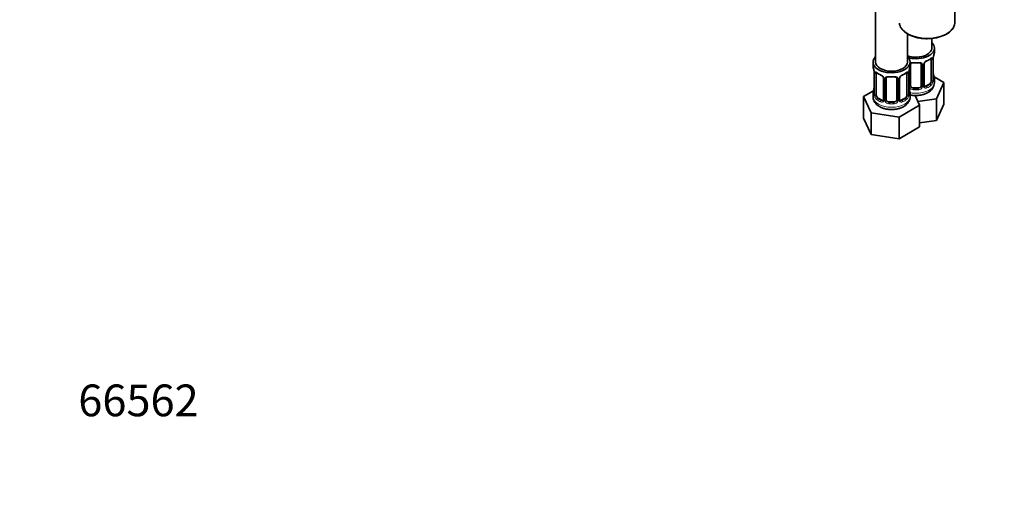
# Model space of a CAD drawing. Units: millimetres. Extents: x 0 to 1478, y 0 to 1758.
# Drawn here: x 0 to 372, y 0 to 179 of the extents above; entities that cross this region are included whole.
import ezdxf
from ezdxf import colors
from ezdxf.entities.mleader import LeaderData, LeaderLine
from ezdxf.math import Vec2, Vec3

# ---------------------------------------------------------------- set-up
doc = ezdxf.new("R2010")
doc.units = ezdxf.units.MM
doc.layers.add('DV5_Défaut', color=7, linetype='Continuous')
doc.layers.add('Défaut', color=7, linetype='Continuous')

# ---------------------------------------------------------------- blocks, each defined once
blk = doc.blocks.new('_DOT')
at = {"color": 0}
blk.add_line((0, 0), (-1, 0), dxfattribs=at)
at = {"color": 0, "const_width": 0.333}
blk.add_lwpolyline([(-0.1665, 0, 1), (0.1665, 0, 1)], format="xyb", close=True, dxfattribs=at)
blk = doc.blocks.new('SE4')
at = {"layer": 'DV5_Défaut', "color": 7, "linetype": 'Continuous', "lineweight": 35}
for p, q in [((323.08, 409.49), (323.08, 163.36)), ((353.02, 178.46), (353.02, 184.52)), ((335.08, 163.36), (335.08, 174.02)), ((344.28, 168.66), (344.28, 172.28)), ((345.28, 167.19), (345.28, 168.66)), ((344.07, 164.34), (344.07, 156.27)), ((344.82, 156.6), (344.82, 164.67)), ((322.08, 163.36), (322.08, 161.89)), ((336.08, 161.89), (336.08, 163.36)), ((336.28, 154.41), (336.28, 162.47)), ((340.28, 162.47), (340.28, 154.41)), ((341.33, 154.5), (341.33, 162.56)), ((322.53, 159.36), (322.53, 151.3)), ((323.28, 150.97), (323.28, 159.03)), ((326.03, 157.25), (326.03, 149.19)), ((327.08, 149.1), (327.08, 157.16)), ((331.08, 157.16), (331.08, 149.1)), ((332.14, 149.19), (332.14, 157.25)), ((334.88, 159.03), (334.88, 150.97)), ((335.63, 151.3), (335.63, 159.36)), ((348.87, 155.61), (345.11, 157.78)), ((345.28, 155.6), (345.28, 156.84)), ((322.25, 152.47), (318.49, 150.3)), ((339.28, 153.59), (337.28, 153.59)), ((343.37, 155.05), (341.95, 154.23)), ((346.03, 149.49), (348.87, 155.61)), ((348.87, 147.44), (348.87, 155.61)), ((318.49, 150.3), (321.33, 144.18)), ((318.49, 142.13), (318.49, 150.3)), ((322.08, 151.54), (322.08, 150.29)), ((325.41, 148.92), (323.99, 149.74)), ((334.17, 149.74), (332.76, 148.92)), ((336.08, 150.29), (336.08, 151.54)), ((339.68, 147.02), (337.95, 150.74)), ((339.04, 148.41), (346.03, 149.49)), ((346.03, 141.32), (346.03, 149.49)), ((330.08, 148.28), (328.08, 148.28)), ((331.92, 142.54), (339.68, 147.02)), ((339.68, 138.86), (339.68, 147.02)), ((346.03, 141.32), (348.87, 147.44)), ((318.49, 142.13), (321.33, 136.02)), ((321.33, 144.18), (331.92, 142.54)), ((321.33, 136.02), (321.33, 144.18)), ((331.92, 134.38), (331.92, 142.54)), ((339.68, 140.34), (346.03, 141.32)), ((331.92, 134.38), (339.68, 138.86)), ((321.33, 136.02), (331.92, 134.38))]:
    blk.add_line(p, q, dxfattribs=at)
at = {"layer": 'DV5_Défaut', "color": 7, "linetype": 'Continuous', "lineweight": 18}
for p, q in [((344.68, 164.43), (344.68, 156.36)), ((344.8, 156.52), (344.8, 164.58)), ((335.73, 154.22), (335.73, 160.22)), ((340.82, 162.29), (340.82, 154.22)), ((341.09, 154.29), (341.09, 162.35)), ((322.56, 159.28), (322.56, 151.21)), ((322.67, 151.06), (322.67, 159.12)), ((326.27, 157.04), (326.27, 148.98)), ((326.54, 148.91), (326.54, 156.98)), ((331.63, 156.98), (331.63, 148.91)), ((331.9, 148.98), (331.9, 157.04)), ((335.49, 159.12), (335.49, 151.06)), ((335.61, 151.21), (335.61, 159.28)), ((337.28, 153.59), (337.28, 153.4)), ((339.28, 153.59), (339.28, 153.4)), ((341.95, 154.23), (342.18, 154.1)), ((343.37, 155.05), (343.6, 154.92)), ((323.99, 149.74), (323.76, 149.61)), ((325.41, 148.92), (325.18, 148.79)), ((332.76, 148.92), (332.99, 148.79)), ((334.17, 149.74), (334.4, 149.61)), ((328.08, 148.28), (328.08, 148.1)), ((330.08, 148.28), (330.08, 148.1))]:
    blk.add_line(p, q, dxfattribs=at)
at = {"layer": 'DV5_Défaut', "color": 7, "linetype": 'Continuous', "lineweight": 35}
for centre, radius, start, end in [((347.41, 179.07), 5.67, 295.3274, 349.8007), ((343.1, 186.32), 14.09, 271.7623, 298.5754), ((343.03, 162.08), 1.81, 112.6246, 156.7015), ((339.59, 170.25), 7.05, 292.9547, 307.1155), ((347.04, 164.71), 2.21, 169.329, 180.9884), ((359.45, 162.39), 14.86, 163.606, 169.2521), ((307.91, 157.08), 14.86, 10.7478, 16.3941), ((319.01, 159.24), 3.55, 0.6583, 9.9884), ((337.85, 159.4), 2.21, 169.329, 180.9884), ((350.26, 157.08), 14.86, 163.606, 169.2521), ((336.47, 162.6), 0.177, 129.0792, 188.4959), ((341.93, 162.6), 0.595, 147.8357, 183.0311), ((327.7, 164.81), 6.91, 232.7338, 247.196), ((324.3, 156.74), 1.85, 27.9297, 66.8968), ((325.5, 157.31), 0.522, 354.6388, 34.5182), ((327.28, 157.29), 0.177, 129.0792, 188.4959), ((332.74, 157.29), 0.595, 147.8357, 183.0311), ((333.84, 156.77), 1.81, 112.6246, 156.7015), ((330.39, 164.94), 7.05, 292.9547, 307.1155), ((345.86, 156.56), 1.03, 177.6293, 193.8649), ((359.45, 161.65), 14.86, 190.7479, 196.394), ((307.91, 156.34), 14.86, 343.6059, 349.2522), ((319.99, 154.03), 2.54, 349.1592, 0.5923), ((350.26, 156.34), 14.86, 190.7479, 196.394), ((341.58, 154.45), 0.244, 166.1563, 224.6228), ((340.88, 155.77), 4.39, 296.0639, 357.884), ((321.55, 151.24), 0.984, 346.1968, 3.4953), ((325.77, 149.1), 0.245, 281.3007, 341.2809), ((332.38, 149.14), 0.244, 166.1563, 224.6228), ((336.66, 151.26), 1.03, 177.6293, 193.8649)]:
    blk.add_arc(centre, radius, start, end, dxfattribs=at)
at = {"layer": 'DV5_Défaut', "color": 7, "linetype": 'Continuous', "lineweight": 18}
for centre, radius, start, end in [((343.39, 161.64), 2.5, 113.0004, 150.18), ((343.58, 164.47), 1.1, 357.6841, 19.526), ((348.35, 164.54), 3.55, 170.0079, 179.3454), ((339.16, 159.24), 3.55, 170.0079, 179.3454), ((340.03, 162.3), 0.785, 359.1311, 35.0336), ((342.25, 162.33), 1.16, 151.7186, 178.9861), ((323.78, 159.16), 1.11, 160.4927, 182.2972), ((323.97, 156.33), 2.5, 29.8198, 66.9998), ((325.11, 157.02), 1.16, 1.0203, 28.275), ((327.33, 156.99), 0.785, 144.9712, 180.8641), ((330.84, 156.99), 0.785, 359.1311, 35.0336), ((333.06, 157.02), 1.16, 151.7186, 178.9861), ((334.2, 156.33), 2.5, 113.0004, 150.18), ((334.39, 159.16), 1.1, 357.6841, 19.526), ((341.79, 156.39), 2.89, 348.0493, 359.4931), ((346.09, 156.48), 1.29, 178.1771, 196.676), ((336.83, 154.24), 1.1, 180.837, 209.4908), ((337.36, 154.57), 1.72, 210.2871, 265.0453), ((337.45, 154.6), 1.21, 206.8319, 261.5389), ((339.1, 154.59), 1.2, 278.249, 333.3802), ((339.19, 154.57), 1.72, 274.9548, 329.7127), ((339.72, 154.24), 1.1, 330.5042, 359.168), ((341.87, 154.27), 0.779, 178.9659, 214.7127), ((341.97, 154.45), 0.972, 219.7872, 297.134), ((341.9, 154.78), 0.735, 239.5259, 292.8078), ((342.33, 156.14), 2.32, 313.1842, 351.2464), ((321.27, 151.17), 1.29, 343.3385, 1.8084), ((325.57, 151.08), 2.89, 180.5093, 191.9483), ((325.03, 150.83), 2.32, 188.7542, 226.8152), ((325.46, 149.48), 0.746, 247.8303, 299.9698), ((325.49, 148.97), 0.779, 325.2937, 1.0277), ((327.64, 148.93), 1.1, 180.837, 209.4908), ((328.26, 149.29), 1.21, 206.8319, 261.5389), ((329.91, 149.29), 1.2, 278.249, 333.3802), ((330.53, 148.93), 1.1, 330.5042, 359.168), ((332.68, 148.97), 0.779, 178.9659, 214.7127), ((332.7, 149.47), 0.735, 239.5259, 292.8078), ((333.14, 150.83), 2.32, 313.1842, 351.2464), ((332.6, 151.08), 2.89, 348.0493, 359.4931), ((336.9, 151.17), 1.29, 178.1771, 196.676), ((325.38, 149.14), 0.972, 242.8666, 320.2121), ((328.17, 149.26), 1.72, 210.2871, 265.0453), ((329.99, 149.26), 1.72, 274.9548, 329.7127), ((332.78, 149.14), 0.972, 219.7872, 297.134)]:
    blk.add_arc(centre, radius, start, end, dxfattribs=at)
at = {"layer": 'DV5_Défaut', "color": 7, "linetype": 'Continuous', "lineweight": 35}
for centre, major_axis, ratio, start_param, end_param in [((342.52, 178.46), (10.5, 0), 0.57735, 6.223791, 6.283185), ((338.28, 168.66), (7, 0), 0.57735, 4.238831, 6.283185), ((338.28, 168.66), (6, 0), 0.57735, 4.151352, 6.283185), ((338.28, 168.66), (7, 0), 0.57735, 0, 0.5411), ((329.08, 163.36), (7, 0), 0.57735, 2.600493, 6.283185), ((329.08, 163.36), (7, 0), 0.57735, 0, 0.5411), ((342.18, 164.12), (-0.156, 0.368), 0.483207, 3.116272, 3.142101), ((343.6, 164.94), (-0.247, 0.314), 0.658162, 3.11869, 3.140992), ((343.37, 163.93), (0.5, 0.866), 0.57735, 5.497787, 5.9443), ((344.42, 164.67), (-0.4, 0), 0.57735, 3.141593, 3.167399), ((344.48, 165.24), (-0.395, 0.063), 0.166114, 2.853764, 3.16618), ((338.28, 167.19), (-7, 0), 0.57735, 2.989492, 3.141593), ((329.08, 161.89), (7, 0), 0.57735, 3.141593, 3.293694), ((329.08, 163.36), (6, 0), 0.57735, 3.141593, 6.283185), ((335.28, 159.93), (-0.395, 0.063), 0.166114, 2.853764, 3.16618), ((329.08, 161.89), (-7, 0), 0.57735, 2.989492, 3.141593), ((337.28, 162.47), (-1, 0), 0.816497, 6.159156, 6.283185), ((336.01, 162.96), (-0.332, 0.222), 0.641506, 3.139369, 3.472604), ((338.28, 166.87), (6.6, 0), 0.57735, 4.560288, 4.86449), ((339.28, 163.43), (-0.035, 0.398), 0.123712, 2.520628, 3.126853), ((322.93, 159.36), (0.4, 0), 0.57735, 3.141591, 3.513239), ((323.99, 158.62), (-0.5, 0.866), 0.57735, 0.338885, 0.785398), ((328.08, 157.16), (-1, 0), 0.816497, 6.159156, 6.283185), ((326.82, 157.66), (-0.332, 0.222), 0.641506, 3.139369, 3.472604), ((329.08, 161.56), (6.6, 0), 0.57735, 4.560288, 4.86449), ((330.08, 158.12), (-0.035, 0.398), 0.123712, 2.520628, 3.126853), ((332.99, 158.82), (-0.156, 0.368), 0.483207, 3.116272, 3.142101), ((334.4, 159.63), (-0.247, 0.314), 0.658162, 3.11869, 3.140992), ((334.17, 158.62), (0.5, 0.866), 0.57735, 5.497787, 5.9443), ((335.23, 159.36), (-0.4, 0), 0.57735, 3.141593, 3.167399), ((343.37, 155.86), (0.5, 0.866), 0.57735, 5.051274, 5.497787), ((344.48, 158.8), (-0.395, -0.063), 0.166114, 2.62932, 3.429422), ((338.28, 156.84), (-7, 0), 0.57735, 2.989492, 3.293694), ((322.88, 153.49), (0.395, -0.063), 0.166114, 3.168946, 3.653865), ((335.28, 153.49), (-0.395, -0.063), 0.166114, 2.62932, 3.429422), ((337.28, 154.41), (1, 0), 0.816497, 3.141593, 3.588106), ((337.28, 154.41), (-1, 0), 0.816497, 0.446513, 1.570796), ((338.28, 157.17), (-6.6, 0), 0.57735, 1.418695, 1.722897), ((339.28, 154.41), (1, 0), 0.816497, 4.712389, 5.836672), ((339.28, 154.41), (1, 0), 0.816497, 5.836672, 6.283185), ((341.95, 155.05), (0.5, 0.866), 0.57735, 3.197399, 3.926991), ((343.37, 155.86), (0.5, 0.866), 0.57735, 3.926991, 5.051274), ((329.08, 151.54), (7, 0), 0.57735, 2.989492, 3.293694), ((323.99, 150.56), (-0.5, 0.866), 0.57735, 0.785398, 1.231911), ((323.99, 150.56), (0.5, -0.866), 0.57735, 4.373504, 5.497787), ((325.41, 149.74), (-0.5, 0.866), 0.57735, 2.356194, 3.141593), ((326.43, 149.19), (0.4, 0), 0.57735, 3.119035, 3.141593), ((328.08, 149.1), (1, 0), 0.816497, 3.141593, 3.588106), ((328.08, 149.1), (-1, 0), 0.816497, 0.446513, 1.570796), ((330.08, 149.1), (1, 0), 0.816497, 4.712389, 5.836672), ((330.08, 149.1), (1, 0), 0.816497, 5.836672, 6.283185), ((332.76, 149.74), (0.5, 0.866), 0.57735, 3.197399, 3.926991), ((334.17, 150.56), (0.5, 0.866), 0.57735, 3.926991, 5.051274), ((334.17, 150.56), (0.5, 0.866), 0.57735, 5.051274, 5.497787), ((329.08, 151.54), (-7, 0), 0.57735, 2.989492, 3.293694), ((329.08, 151.86), (-6.6, 0), 0.57735, 1.418695, 1.722897)]:
    blk.add_ellipse(centre, major_axis=major_axis, ratio=ratio, start_param=start_param, end_param=end_param, dxfattribs=at)
at = {"layer": 'DV5_Défaut', "color": 7, "linetype": 'Continuous', "lineweight": 18}
for centre, major_axis, ratio, start_param, end_param in [((342.52, 178.46), (10.5, 0), 0.57735, 3.213324, 6.223791), ((342.18, 164.12), (-0.156, 0.368), 0.483207, 3.142101, 3.992305), ((338.28, 167.19), (7, 0), 0.57735, 5.345686, 5.649888), ((343.6, 164.94), (-0.247, 0.314), 0.658162, 3.140992, 3.838456), ((344.26, 164.94), (-0.373, -0.146), 0.85055, 0.542333, 2.42751), ((344.32, 164.52), (-0.4, 0), 0.57735, 0.912181, 2.727841), ((344.42, 164.67), (-0.4, 0), 0.57735, 2.769946, 3.141593), ((336.01, 162.96), (-0.332, 0.222), 0.641506, 2.171912, 3.139369), ((335.88, 162.5), (0.4, 0), 0.57735, 5.248741, 6.156403), ((338.28, 167.19), (-7, 0), 0.57735, 1.418695, 1.722897), ((337.28, 163.43), (0.035, 0.398), 0.123712, 2.191761, 3.762557), ((339.28, 163.43), (-0.035, 0.398), 0.123712, 3.126853, 4.091425), ((340.54, 162.96), (0.332, 0.222), 0.641506, 3.143857, 4.695758), ((340.67, 162.5), (-0.4, 0), 0.57735, 0.126783, 1.942443), ((340.93, 162.56), (-0.4, 0), 0.57735, 1.984548, 3.158604), ((341.06, 163.09), (-0.359, 0.176), 0.358003, 2.226125, 3.156462), ((323.04, 159.21), (0.4, 0), 0.57735, 3.555344, 5.371005), ((323.1, 159.63), (0.373, -0.146), 0.85055, 3.855675, 5.740852), ((329.08, 161.89), (-7, 0), 0.57735, 0.633297, 0.937499), ((323.76, 159.63), (0.247, 0.314), 0.658162, 2.44473, 3.142139), ((325.18, 158.82), (0.156, 0.368), 0.483207, 2.29088, 3.158428), ((326.3, 157.78), (0.359, 0.176), 0.358003, 3.118383, 4.05706), ((326.43, 157.25), (0.4, 0), 0.57735, 3.123205, 4.298637), ((326.69, 157.19), (0.4, 0), 0.57735, 4.340743, 6.156403), ((326.82, 157.66), (-0.332, 0.222), 0.641506, 1.587428, 3.139369), ((329.08, 161.89), (-7, 0), 0.57735, 1.418695, 1.722897), ((328.08, 158.12), (0.035, 0.398), 0.123712, 2.191761, 3.762557), ((330.08, 158.12), (-0.035, 0.398), 0.123712, 3.126853, 4.091425), ((331.35, 157.66), (0.332, 0.222), 0.641506, 3.143857, 4.695758), ((331.48, 157.19), (-0.4, 0), 0.57735, 0.126783, 1.942443), ((331.74, 157.25), (-0.4, 0), 0.57735, 1.984548, 3.158604), ((331.87, 157.78), (-0.359, 0.176), 0.358003, 2.226125, 3.156462), ((332.99, 158.82), (-0.156, 0.368), 0.483207, 3.142101, 3.992305), ((329.08, 161.89), (7, 0), 0.57735, 5.345686, 5.649888), ((334.4, 159.63), (-0.247, 0.314), 0.658162, 3.140992, 3.838456), ((335.07, 159.63), (-0.373, -0.146), 0.85055, 0.542333, 2.42751), ((335.13, 159.21), (-0.4, 0), 0.57735, 0.912181, 2.727841), ((335.23, 159.36), (-0.4, 0), 0.57735, 2.769946, 3.141593), ((344.32, 156.46), (0.4, 0), 0.57735, 4.053773, 5.869434), ((344.42, 156.6), (-0.4, 0), 0.57735, 2.769946, 3.141593), ((344.8, 156.27), (0.387, -0.103), 0.80707, 0.211083, 1.781879), ((344.8, 157.42), (-0.387, -0.103), 0.80707, 2.93051, 4.436462), ((338.28, 157.17), (-6.6, 0), 0.57735, 3.017713, 3.265472), ((344.48, 156.19), (-0.381, -0.123), 0.86268, 2.555043, 3.156861), ((322.56, 152.11), (0.387, -0.103), 0.80707, 1.846723, 3.352676), ((335.61, 152.11), (-0.387, -0.103), 0.80707, 2.93051, 4.436462), ((335.88, 154.44), (-0.4, 0), 0.57735, 1.19915, 3.01481), ((336.01, 153.91), (-0.355, -0.185), 0.387288, 0.98259, 2.867767), ((338.28, 155.6), (7, 0), 0.57735, 4.392166, 6.283185), ((337.28, 153.08), (-0.035, -0.398), 0.123712, 3.762557, 5.333353), ((338.28, 156.84), (7, 0), 0.57735, 4.560288, 4.86449), ((339.28, 153.08), (0.035, -0.398), 0.123712, 0.949832, 2.520628), ((340.54, 153.91), (0.355, -0.185), 0.387288, 3.415419, 5.300595), ((340.67, 154.44), (0.4, 0), 0.57735, 3.268375, 5.084035), ((340.93, 154.5), (-0.4, 0), 0.57735, 1.984548, 3.141593), ((341.06, 154.04), (-0.333, -0.222), 0.670791, 1.631109, 3.516286), ((338.28, 157.17), (6.6, 0), 0.57735, 5.345686, 5.649888), ((342.18, 153.77), (0.156, -0.368), 0.483207, 0.850713, 2.421509), ((338.28, 156.84), (7, 0), 0.57735, 5.345686, 5.649888), ((343.6, 154.59), (0.247, -0.314), 0.658162, 0.696863, 2.267659), ((344.26, 155.89), (0.392, -0.078), 0.178244, 4.04041, 5.925586), ((329.08, 150.29), (7, 0), 0.57735, 3.141593, 6.283185), ((322.56, 150.96), (-0.387, -0.103), 0.80707, 4.501306, 6.072102), ((329.08, 151.86), (6.6, 0), 0.57735, 3.017713, 3.265472), ((322.88, 150.88), (0.381, -0.123), 0.86268, 3.126086, 3.728142), ((322.93, 151.3), (0.4, 0), 0.57735, 3.141593, 3.513239), ((323.04, 151.15), (-0.4, 0), 0.57735, 0.413752, 2.229412), ((323.1, 150.58), (-0.392, -0.078), 0.178244, 0.357599, 2.242775), ((323.76, 149.28), (-0.247, -0.314), 0.658162, 4.015526, 5.586322), ((329.08, 151.54), (-7, 0), 0.57735, 0.633297, 0.937499), ((329.08, 151.86), (-6.6, 0), 0.57735, 0.633297, 0.937499), ((325.18, 148.47), (-0.156, -0.368), 0.483207, 3.861676, 5.432473), ((326.3, 148.73), (0.333, -0.222), 0.670791, 3.119289, 4.652076), ((326.43, 149.19), (0.4, 0), 0.57735, 3.141593, 4.298637), ((326.69, 149.13), (-0.4, 0), 0.57735, 1.19915, 3.01481), ((326.82, 148.61), (-0.355, -0.185), 0.387288, 0.98259, 2.867767), ((331.35, 148.61), (0.355, -0.185), 0.387288, 3.415419, 5.300595), ((331.48, 149.13), (0.4, 0), 0.57735, 3.268375, 5.084035), ((331.74, 149.19), (-0.4, 0), 0.57735, 1.984548, 3.141593), ((331.87, 148.73), (-0.333, -0.222), 0.670791, 1.631109, 3.516286), ((329.08, 151.86), (6.6, 0), 0.57735, 5.345686, 5.649888), ((332.99, 148.47), (0.156, -0.368), 0.483207, 0.850713, 2.421509), ((329.08, 151.54), (7, 0), 0.57735, 5.345686, 5.649888), ((334.4, 149.28), (0.247, -0.314), 0.658162, 0.696863, 2.267659), ((335.07, 150.58), (0.392, -0.078), 0.178244, 4.04041, 5.925586), ((335.13, 151.15), (0.4, 0), 0.57735, 4.053773, 5.869434), ((335.23, 151.3), (-0.4, 0), 0.57735, 2.769946, 3.141593), ((335.61, 150.96), (0.387, -0.103), 0.80707, 0.211083, 1.781879), ((329.08, 151.86), (-6.6, 0), 0.57735, 3.017713, 3.265472), ((335.28, 150.88), (-0.381, -0.123), 0.86268, 2.555043, 3.156861), ((328.08, 147.77), (-0.035, -0.398), 0.123712, 3.762557, 5.333353), ((329.08, 151.54), (7, 0), 0.57735, 4.560288, 4.86449), ((330.08, 147.77), (0.035, -0.398), 0.123712, 0.949832, 2.520628)]:
    blk.add_ellipse(centre, major_axis=major_axis, ratio=ratio, start_param=start_param, end_param=end_param, dxfattribs=at)
at = {"layer": 'DV5_Défaut', "color": 7, "linetype": 'Continuous', "lineweight": 35}
for points, knots in [([(332.07, 178.08), (332.08, 177.88), (332.12, 177.39), (332.47, 176.54), (333.09, 175.62), (333.95, 174.77), (335.03, 174.01), (336.3, 173.36), (337.73, 172.84), (339.28, 172.46), (340.9, 172.24), (342.37, 172.16), (343.18, 172.21), (343.53, 172.24)], [0, 0, 0, 0, 0.053084, 0.148649, 0.245186, 0.343391, 0.442891, 0.542978, 0.643118, 0.743138, 0.843035, 0.94286, 1, 1, 1, 1]), ([(343.84, 164.62), (343.86, 164.64), (343.92, 164.69), (344, 164.73), (344.03, 164.73), (344.03, 164.73)], [0, 0, 0, 0, 0.168297, 0.658727, 1, 1, 1, 1]), ([(337.28, 163.1), (337.18, 163.11), (337.09, 163.12), (336.91, 163.1), (336.82, 163.09), (336.59, 163.02), (336.46, 162.94), (336.37, 162.82)], [0, 0, 0, 0, 0.25, 0.25, 0.5, 0.5, 1, 1, 1, 1]), ([(339.31, 163.02), (339.34, 163.03), (339.49, 163.05), (339.76, 163.02), (340.03, 162.92), (340.18, 162.8), (340.21, 162.73), (340.22, 162.71)], [0, 0, 0, 0, 0.068723, 0.344192, 0.623571, 0.901626, 1, 1, 1, 1]), ([(323.33, 159.42), (323.33, 159.43), (323.34, 159.43), (323.4, 159.4), (323.48, 159.34), (323.52, 159.31)], [0, 0, 0, 0, 0.162828, 0.617553, 1, 1, 1, 1]), ([(328.08, 157.79), (327.99, 157.81), (327.89, 157.81), (327.71, 157.8), (327.63, 157.78), (327.39, 157.71), (327.26, 157.63), (327.18, 157.52)], [0, 0, 0, 0, 0.25, 0.25, 0.5, 0.5, 1, 1, 1, 1]), ([(330.12, 157.72), (330.15, 157.72), (330.29, 157.74), (330.56, 157.71), (330.84, 157.61), (330.98, 157.5), (331.02, 157.42), (331.03, 157.4)], [0, 0, 0, 0, 0.068723, 0.344192, 0.623571, 0.901626, 1, 1, 1, 1]), ([(334.65, 159.31), (334.67, 159.33), (334.73, 159.38), (334.81, 159.42), (334.83, 159.42), (334.83, 159.43)], [0, 0, 0, 0, 0.168297, 0.658727, 1, 1, 1, 1]), ([(344.86, 156.29), (344.86, 156.29), (344.86, 156.29), (344.86, 156.31), (344.86, 156.32)], [0, 0, 0, 0, 0.522012, 1, 1, 1, 1]), ([(322.12, 150.26), (322.11, 150.11), (322.09, 149.68), (322.32, 148.89), (322.79, 148.03), (323.47, 147.26), (324.12, 146.77), (324.49, 146.55), (324.55, 146.52)], [0, 0, 0, 0, 0.089167, 0.30023, 0.509025, 0.724377, 0.961672, 1, 1, 1, 1]), ([(322.5, 151.01), (322.5, 151), (322.5, 150.99), (322.5, 150.98), (322.5, 150.98)], [0, 0, 0, 0, 0.566746, 1, 1, 1, 1]), ([(324.55, 146.52), (324.77, 146.4), (325.3, 146.11), (326.37, 145.73), (327.68, 145.47), (329.04, 145.38), (330.41, 145.46), (331.74, 145.72), (332.99, 146.16), (334.06, 146.76), (334.93, 147.48), (335.56, 148.3), (335.94, 149.18), (336.11, 149.9), (336.07, 150.26), (336.06, 150.33)], [0, 0, 0, 0, 0.05024, 0.139184, 0.227882, 0.316287, 0.404766, 0.493904, 0.584389, 0.676942, 0.759568, 0.8375, 0.911686, 0.984067, 1, 1, 1, 1]), ([(335.67, 150.98), (335.67, 150.98), (335.67, 150.99), (335.67, 151), (335.66, 151.01)], [0, 0, 0, 0, 0.522012, 1, 1, 1, 1]), ([(336.08, 150.95), (336.1, 150.94), (336.55, 150.84), (337.46, 150.72), (338.83, 150.7), (340.19, 150.86), (341.45, 151.18), (342.33, 151.56), (342.73, 151.78), (342.81, 151.83)], [0, 0, 0, 0, 0.008055, 0.199141, 0.389793, 0.581213, 0.774579, 0.959285, 1, 1, 1, 1])]:
    blk.add_open_spline(points, degree=3, knots=knots, dxfattribs=at)
at = {"layer": 'DV5_Défaut', "color": 7, "linetype": 'Continuous', "lineweight": 18}
for points, knots in [([(343.92, 164.8), (344, 164.87), (344.08, 164.92), (344.23, 164.99), (344.29, 165.01), (344.41, 165.02), (344.47, 165.01), (344.56, 164.95), (344.59, 164.91), (344.62, 164.84)], [0, 0, 0, 0, 0.25, 0.25, 0.5, 0.5, 0.75, 0.75, 1, 1, 1, 1]), ([(336.07, 162.94), (336.08, 162.95), (336.1, 162.96), (336.21, 163.04), (336.31, 163.09), (336.55, 163.16), (336.68, 163.19), (336.94, 163.21), (337.08, 163.21), (337.21, 163.2)], [0, 0, 0, 0, 0.0476851, 0.0476851, 0.3651234, 0.3651234, 0.6825617, 0.6825617, 1, 1, 1, 1]), ([(339.34, 163.2), (339.48, 163.21), (339.61, 163.21), (339.87, 163.19), (340, 163.16), (340.24, 163.09), (340.34, 163.04), (340.53, 162.91), (340.61, 162.84), (340.68, 162.75)], [0, 0, 0, 0, 0.25, 0.25, 0.5, 0.5, 0.75, 0.75, 1, 1, 1, 1]), ([(322.74, 159.53), (322.76, 159.6), (322.8, 159.64), (322.89, 159.7), (322.94, 159.72), (323.06, 159.71), (323.13, 159.68), (323.28, 159.61), (323.36, 159.56), (323.44, 159.49)], [0, 0, 0, 0, 0.25, 0.25, 0.5, 0.5, 0.75, 0.75, 1, 1, 1, 1]), ([(326.68, 157.44), (326.75, 157.53), (326.83, 157.6), (327.01, 157.73), (327.12, 157.78), (327.36, 157.85), (327.48, 157.88), (327.75, 157.9), (327.88, 157.9), (328.02, 157.89)], [0, 0, 0, 0, 0.25, 0.25, 0.5, 0.5, 0.75, 0.75, 1, 1, 1, 1]), ([(330.14, 157.89), (330.28, 157.9), (330.42, 157.9), (330.68, 157.88), (330.81, 157.85), (331.04, 157.78), (331.15, 157.73), (331.34, 157.6), (331.42, 157.53), (331.48, 157.44)], [0, 0, 0, 0, 0.25, 0.25, 0.5, 0.5, 0.75, 0.75, 1, 1, 1, 1]), ([(334.73, 159.49), (334.81, 159.56), (334.89, 159.61), (335.03, 159.68), (335.1, 159.71), (335.22, 159.72), (335.28, 159.7), (335.36, 159.65), (335.4, 159.6), (335.43, 159.53)], [0, 0, 0, 0, 0.25, 0.25, 0.5, 0.5, 0.75, 0.75, 1, 1, 1, 1]), ([(345.19, 156.23), (345.17, 156.15), (345.15, 156.09), (345.09, 155.99), (345.06, 155.96), (345, 155.94), (344.96, 155.95), (344.9, 156), (344.87, 156.04), (344.85, 156.11)], [0, 0, 0, 0, 0.25, 0.25, 0.5, 0.5, 0.75, 0.75, 1, 1, 1, 1]), ([(343.6, 154.92), (343.65, 154.96), (343.7, 155.02), (343.79, 155.16), (343.83, 155.24), (343.93, 155.49), (343.98, 155.69), (344, 155.88)], [0, 0, 0, 0, 0.25, 0.25, 0.5, 0.5, 1, 1, 1, 1]), ([(322.51, 150.8), (322.48, 150.74), (322.46, 150.69), (322.4, 150.64), (322.36, 150.63), (322.3, 150.66), (322.27, 150.69), (322.21, 150.78), (322.19, 150.84), (322.16, 150.92)], [0, 0, 0, 0, 0.25, 0.25, 0.5, 0.5, 0.75, 0.75, 1, 1, 1, 1]), ([(323.35, 150.57), (323.37, 150.48), (323.39, 150.38), (323.43, 150.19), (323.46, 150.1), (323.57, 149.85), (323.66, 149.7), (323.76, 149.61)], [0, 0, 0, 0, 0.25, 0.25, 0.5, 0.5, 1, 1, 1, 1]), ([(334.4, 149.61), (334.46, 149.66), (334.51, 149.72), (334.59, 149.85), (334.63, 149.93), (334.74, 150.19), (334.78, 150.38), (334.81, 150.57)], [0, 0, 0, 0, 0.25, 0.25, 0.5, 0.5, 1, 1, 1, 1]), ([(336, 150.92), (335.98, 150.84), (335.96, 150.78), (335.9, 150.69), (335.87, 150.66), (335.8, 150.63), (335.77, 150.64), (335.71, 150.69), (335.68, 150.74), (335.66, 150.8)], [0, 0, 0, 0, 0.25, 0.25, 0.5, 0.5, 0.75, 0.75, 1, 1, 1, 1])]:
    blk.add_open_spline(points, degree=3, knots=knots, dxfattribs=at)
for points in [[(344, 164.65), (344, 164.68), (343.98, 164.7), (343.97, 164.72)], [(323.43, 159.45), (323.4, 159.43), (323.37, 159.4), (323.35, 159.34)], [(334.81, 159.34), (334.8, 159.37), (334.79, 159.39), (334.78, 159.41)]]:
    blk.add_open_spline(points, degree=3, dxfattribs=at)
at = {"layer": 'DV5_Défaut', "color": 7, "linetype": 'Continuous', "lineweight": 35}
for points in [[(340.2, 162.74), (340.24, 162.71), (340.26, 162.63), (340.26, 162.5)], [(331, 157.43), (331.05, 157.4), (331.07, 157.32), (331.07, 157.19)], [(341.52, 154.15), (341.5, 154.14), (341.47, 154.19), (341.41, 154.28)], [(326.02, 149.2), (326.03, 149.07), (326, 149), (325.96, 148.96)], [(332.33, 148.84), (332.31, 148.83), (332.27, 148.88), (332.22, 148.97)]]:
    blk.add_open_spline(points, degree=3, dxfattribs=at)

msp = doc.modelspace()

# ---------------------------------------------------------------- block references
at = {"layer": 'Défaut'}
msp.add_blockref('SE4', (0, 0), dxfattribs=at)

# ---------------------------------------------------------------- leaders
at = {"layer": 'Défaut', "color": 7, "linetype": 'Continuous', "lineweight": 18}
ml = msp.add_multileader_mtext('Standard', dxfattribs=at)
ml.set_content('{\\pxsm0.9;\\fSolid Edge ISO|b1||i0||c0|p34;\\W1.;06/07/2021\\P}', color=256)
ml.set_leader_properties()
ml.set_arrow_properties(name='DOT')
ml.build(insert=Vec2(0, 0))
ml.multileader.update_dxf_attribs({"leader_type": 0, "dogleg_length": 0, "arrow_head_size": 12})
ctx = ml.context
ctx.base_point, ctx.char_height, ctx.arrow_head_size, ctx.landing_gap_size = Vec3(1390.41, 1750.71), 12, 12, 4.2
notes = []
notes.append((ctx, [(0, (0, 0, 0), (0, 0), (1, 0), 1, [])]))
ctx.mtext.insert = Vec3(1392.41, 1756.83)
ml = msp.add_multileader_mtext('Standard', dxfattribs=at)
ml.set_content('{\\pxsm0.9;\\fArial|b1||i0||c0|p34;\\W1.;6532\\P}', color=256)
ml.set_leader_properties()
ml.set_arrow_properties(name='DOT')
ml.build(insert=Vec2(0, 0))
ml.multileader.update_dxf_attribs({"leader_type": 0, "dogleg_length": 0, "arrow_head_size": 12})
ctx = ml.context
ctx.base_point, ctx.char_height, ctx.arrow_head_size, ctx.landing_gap_size = Vec3(24.31, 1749.47), 12, 12, 4.2
notes.append((ctx, [(0, (0, 0, 0), (0, 0), (1, 0), 1, [])]))
ctx.mtext.insert = Vec3(26.31, 1755.57)
ml = msp.add_multileader_mtext('Standard', dxfattribs=at)
ml.set_content('{\\pxsm0.9;\\fArial|b1||i0||c0|p34;\\W1.;66562\\P}', color=256)
ml.set_leader_properties()
ml.set_arrow_properties(name='DOT')
ml.build(insert=Vec2(0, 0))
ml.multileader.update_dxf_attribs({"leader_type": 0, "dogleg_length": 0, "arrow_head_size": 12})
ctx = ml.context
ctx.base_point, ctx.char_height, ctx.arrow_head_size, ctx.landing_gap_size = Vec3(20.12, 35.4), 12, 12, 4.2
notes.append((ctx, [(0, (0, 0, 0), (0, 0), (1, 0), 1, [])]))
ctx.mtext.insert = Vec3(22.12, 41.5)
for ctx, leaders in notes:
    for number, flags, end, landing, length, lines in leaders:
        leader = LeaderData()
        leader.index, (leader.has_last_leader_line, leader.has_dogleg_vector, leader.attachment_direction) = number, flags
        leader.last_leader_point, leader.dogleg_vector, leader.dogleg_length = Vec3(end), Vec3(landing), length
        for number, points, colour, breaks in lines:
            line = LeaderLine()
            line.index, line.vertices, line.color, line.breaks = number, Vec3.list(points), colors.encode_raw_color(colour), breaks
            leader.lines.append(line)
        ctx.leaders.append(leader)

doc.saveas('drawing.dxf')
